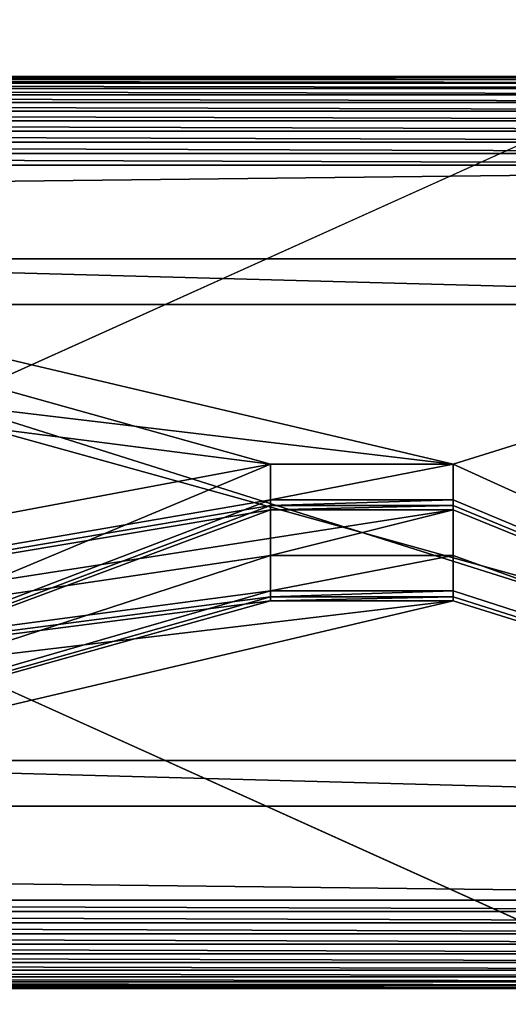
# Model space of a CAD drawing. Extents: x -13 to 98, y 15 to 77.
# Drawn here: x 50 to 51, y 36 to 39 of the extents above; entities that cross this region are included whole.
import ezdxf

# ---------------------------------------------------------------- set-up
doc = ezdxf.new("R2010")
doc.units = 0
doc.header["$MEASUREMENT"] = 0
doc.layers.get('0').update_dxf_attribs({"linetype": 'CONTINUOUS'})

# ---------------------------------------------------------------- blocks, each defined once
blk = doc.blocks.new('GROUP_149')
at = {"color": 0}
for p, q in [((0, 0, 3.1175), (0, 4.75, 3.1175)), ((0, 0, 3.1175), (0, 4.75, 3.1175)), ((0, 0), (0, 4.75)), ((0, 0), (0, 4.75)), ((1.5, 4.75, 3.1175), (1.5, 0, 3.1175)), ((1.5, 4.75, 3.1175), (1.5, 0, 3.1175)), ((1.5, 4.75), (1.5, 0)), ((1.5, 4.75), (1.5, 0)), ((0.125, 4.625, 3.1175), (0.125, 0.125, 3.1175)), ((0.125, 4.625, 0.1175), (0.125, 0.125, 0.1175)), ((0.125, 4.625, 3.1175), (0.125, 0.125, 3.1175)), ((0.125, 4.625, 0.1175), (0.125, 0.125, 0.1175)), ((1.375, 0.125, 3.1175), (1.375, 4.625, 3.1175)), ((1.375, 0.125, 0.1175), (1.375, 4.625, 0.1175)), ((1.375, 0.125, 3.1175), (1.375, 4.625, 3.1175)), ((1.375, 0.125, 0.1175), (1.375, 4.625, 0.1175))]:
    blk.add_line(p, q, dxfattribs=at)
mesh = blk.add_polyface(dxfattribs=at)
corners = [(0, 0, 3.1175), (0.125, 0.125, 3.1175), (0.125, 4.625, 3.1175), (1.5, 0, 3.1175), (1.375, 0.125, 3.1175), (1.5, 4.75, 3.1175), (0, 4.75, 3.1175), (1.375, 4.625, 3.1175)]
mesh.append_faces([[corners[k] for k in face] for face in [(1, 3, 4), (6, 2, 5)]], dxfattribs={"vtx0": -1, "vtx1": -1, "color": 0})
mesh.append_faces([[corners[k] for k in face] for face in [(0, 1, 2), (1, 0, 3), (4, 3, 5), (2, 6, 0), (5, 2, 7), (5, 7, 4)]], dxfattribs={"vtx0": -1, "vtx2": -1, "color": 0})
mesh = blk.add_polyface(dxfattribs=at)
corners = [(0, 4.75, 3.1175), (0, 0), (0, 0, 3.1175), (0, 4.75)]
mesh.append_faces([[corners[k] for k in face] for face in [(0, 1, 2), (1, 0, 3)]], dxfattribs={"vtx0": -1, "color": 0})
mesh = blk.add_polyface(dxfattribs=at)
corners = [(1.5, 4.75), (0, 0), (0, 4.75), (1.5, 0)]
mesh.append_faces([[corners[k] for k in face] for face in [(0, 1, 2), (1, 0, 3)]], dxfattribs={"vtx0": -1, "color": 0})
mesh = blk.add_polyface(dxfattribs=at)
corners = [(1.5, 4.75), (1.5, 0, 3.1175), (1.5, 0), (1.5, 4.75, 3.1175)]
mesh.append_faces([[corners[k] for k in face] for face in [(0, 1, 2), (1, 0, 3)]], dxfattribs={"vtx0": -1, "color": 0})
mesh = blk.add_polyface(dxfattribs=at)
corners = [(0.125, 0.125, 0.1175), (1.375, 4.625, 0.1175), (0.125, 4.625, 0.1175), (1.375, 0.125, 0.1175)]
mesh.append_faces([[corners[k] for k in face] for face in [(0, 1, 2), (1, 0, 3)]], dxfattribs={"vtx0": -1, "color": 0})
mesh = blk.add_polyface(dxfattribs=at)
corners = [(0.125, 4.625, 0.1175), (0.125, 0.125, 3.1175), (0.125, 0.125, 0.1175), (0.125, 4.625, 3.1175)]
mesh.append_faces([[corners[k] for k in face] for face in [(0, 1, 2), (1, 0, 3)]], dxfattribs={"vtx0": -1, "color": 0})
mesh = blk.add_polyface(dxfattribs=at)
corners = [(1.375, 4.625, 3.1175), (1.375, 0.125, 0.1175), (1.375, 0.125, 3.1175), (1.375, 4.625, 0.1175)]
mesh.append_faces([[corners[k] for k in face] for face in [(0, 1, 2), (1, 0, 3)]], dxfattribs={"vtx0": -1, "color": 0})
blk = doc.blocks.new('GROUP_154')
at = {"color": 9}
for p, q in [((0, -3.5074, 0.0625), (0, 5.5074, 0.0625)), ((0, -3.5074), (0, 5.5074)), ((0, -3.5074), (0, 5.5074)), ((0, -3.5074, 0.0625), (0, 5.5074, 0.0625)), ((2.5, -3.5074), (2.5, 5.5074)), ((2.5, -3.5074), (2.5, 5.5074)), ((2.5, -3.5074, 0.0625), (2.5, 5.5074, 0.0625)), ((2.5, -3.5074, 0.0625), (2.5, 5.5074, 0.0625)), ((1.0625, 2.625, 0.0625), (1.0625, 3.125, 0.0625)), ((1.0625, 2.625), (1.0625, 3.125)), ((1.0625, 3.125, 0.0625), (1.0625, 3.125)), ((1.0625, 3.125), (1.1599, 3.125)), ((1.0625, 3.125, 0.0625), (1.1599, 3.125, 0.0625)), ((1.0625, 3.125, 0.0625), (1.0625, 3.125)), ((1.0625, 3.125), (1.1599, 3.125)), ((1.0625, 2.625), (1.0625, 3.125)), ((1.0625, 3.125), (1.1599, 3.125)), ((1.0625, 2.625), (1.0625, 3.125)), ((1.0625, 2.625, 0.0625), (1.0625, 3.125, 0.0625)), ((1.0625, 3.125, 0.0625), (1.1599, 3.125, 0.0625)), ((1.1599, 3.125), (1.1599, 3.125, 0.0625)), ((1.1599, 3.125, 0.0625), (1.1599, 2.625, 0.0625)), ((1.1599, 3.125, 0.0625), (1.1763, 3.125, 0.0625)), ((1.1599, 3.125), (1.1763, 3.125)), ((1.1599, 3.125, 0.0625), (1.1763, 3.125, 0.0625)), ((1.1599, 3.125), (1.1599, 3.125, 0.0625)), ((1.1599, 3.125), (1.1599, 2.625)), ((1.1599, 3.125), (1.1599, 2.625)), ((1.1599, 3.125), (1.1599, 3.125, 0.0625)), ((1.1599, 3.125, 0.0625), (1.1599, 2.625, 0.0625)), ((1.1599, 3.125), (1.1763, 3.125)), ((1.1599, 3.125, 0.0625), (1.1763, 3.125, 0.0625)), ((1.1763, 3.125, 0.0625), (1.1875, 3.125, 0.0625)), ((1.1763, 3.125), (1.1763, 3.125, 0.0625)), ((1.1763, 3.125), (1.1875, 3.125)), ((1.1763, 3.125, 0.0625), (1.1763, 2.625, 0.0625)), ((1.1763, 3.125), (1.1763, 3.125, 0.0625)), ((1.1763, 3.125), (1.1763, 2.625)), ((1.1763, 3.125), (1.1875, 3.125)), ((1.1763, 3.125), (1.1763, 2.625)), ((1.1763, 3.125, 0.0625), (1.1763, 2.625, 0.0625)), ((1.1763, 3.125), (1.1763, 3.125, 0.0625)), ((1.1763, 3.125), (1.1875, 3.125)), ((1.1763, 3.125, 0.0625), (1.1875, 3.125, 0.0625)), ((1.1875, 3.125, 0.0625), (1.1875, 3.125)), ((1.1875, 3.125), (1.1875, 2.625)), ((1.1875, 3.125, 0.0625), (1.1875, 2.625, 0.0625)), ((1.1875, 3.125, 0.0625), (1.1875, 3.125)), ((1.1875, 3.125), (1.1875, 2.625)), ((1.1875, 3.125), (1.1875, 2.625)), ((1.1875, 3.125, 0.0625), (1.1875, 2.625, 0.0625)), ((1.3125, 3.125), (1.4099, 3.125)), ((1.3125, 3.125, 0.0625), (1.4099, 3.125, 0.0625)), ((1.3125, 3.125, 0.0625), (1.3125, 3.125)), ((1.3125, 2.625, 0.0625), (1.3125, 3.125, 0.0625)), ((1.3125, 2.625), (1.3125, 3.125)), ((1.3125, 3.125, 0.0625), (1.3125, 3.125)), ((1.3125, 3.125), (1.4099, 3.125)), ((1.3125, 2.625), (1.3125, 3.125)), ((1.3125, 3.125), (1.4099, 3.125)), ((1.3125, 2.625), (1.3125, 3.125)), ((1.3125, 2.625, 0.0625), (1.3125, 3.125, 0.0625)), ((1.3125, 3.125, 0.0625), (1.4099, 3.125, 0.0625)), ((1.4099, 3.125), (1.4099, 3.125, 0.0625)), ((1.4099, 3.125), (1.4099, 2.625)), ((1.4099, 3.125, 0.0625), (1.4099, 2.625, 0.0625)), ((1.4099, 3.125, 0.0625), (1.4263, 3.125, 0.0625)), ((1.4099, 3.125), (1.4099, 2.625)), ((1.4099, 3.125), (1.4099, 3.125, 0.0625)), ((1.4099, 3.125, 0.0625), (1.4099, 2.625, 0.0625)), ((1.4099, 3.125), (1.4263, 3.125)), ((1.4099, 3.125, 0.0625), (1.4263, 3.125, 0.0625)), ((1.4099, 3.125), (1.4099, 3.125, 0.0625)), ((1.4099, 3.125), (1.4263, 3.125)), ((1.4099, 3.125, 0.0625), (1.4263, 3.125, 0.0625)), ((1.4263, 3.125), (1.4263, 2.625)), ((1.4263, 3.125), (1.4375, 3.125)), ((1.4263, 3.125, 0.0625), (1.4263, 2.625, 0.0625)), ((1.4263, 3.125), (1.4263, 2.625)), ((1.4263, 3.125, 0.0625), (1.4263, 2.625, 0.0625)), ((1.4263, 3.125), (1.4263, 3.125, 0.0625)), ((1.4263, 3.125), (1.4263, 3.125, 0.0625)), ((1.4263, 3.125), (1.4375, 3.125)), ((1.4263, 3.125, 0.0625), (1.4375, 3.125, 0.0625)), ((1.4375, 3.125, 0.0625), (1.4375, 2.625, 0.0625)), ((1.4375, 3.125, 0.0625), (1.4375, 3.125)), ((1.4375, 3.125), (1.4375, 2.625)), ((1.4375, 3.125), (1.4375, 2.625)), ((1.4375, 3.125), (1.4375, 2.625)), ((1.4375, 3.125, 0.0625), (1.4375, 2.625, 0.0625)), ((1.0625, 2.625, 0.0625), (1.0625, 2.625)), ((1.1599, 2.625, 0.0625), (1.0625, 2.625, 0.0625)), ((1.1599, 2.625), (1.0625, 2.625)), ((1.0625, 2.625, 0.0625), (1.0625, 2.625)), ((1.1599, 2.625), (1.0625, 2.625)), ((1.1599, 2.625), (1.0625, 2.625)), ((1.1599, 2.625, 0.0625), (1.0625, 2.625, 0.0625)), ((1.1599, 2.625), (1.1599, 2.625, 0.0625)), ((1.1763, 2.625, 0.0625), (1.1599, 2.625, 0.0625)), ((1.1599, 2.625), (1.1599, 2.625, 0.0625)), ((1.1763, 2.625, 0.0625), (1.1599, 2.625, 0.0625)), ((1.1763, 2.625), (1.1599, 2.625)), ((1.1599, 2.625), (1.1599, 2.625, 0.0625)), ((1.1763, 2.625), (1.1599, 2.625)), ((1.1763, 2.625, 0.0625), (1.1599, 2.625, 0.0625)), ((1.1875, 2.625, 0.0625), (1.1763, 2.625, 0.0625)), ((1.1875, 2.625), (1.1763, 2.625)), ((1.1763, 2.625), (1.1763, 2.625, 0.0625)), ((1.1875, 2.625), (1.1763, 2.625)), ((1.1763, 2.625), (1.1763, 2.625, 0.0625)), ((1.1763, 2.625), (1.1763, 2.625, 0.0625)), ((1.1875, 2.625), (1.1763, 2.625)), ((1.1875, 2.625, 0.0625), (1.1763, 2.625, 0.0625)), ((1.1875, 2.625, 0.0625), (1.1875, 2.625)), ((1.1875, 2.625, 0.0625), (1.1875, 2.625)), ((1.3125, 2.625, 0.0625), (1.3125, 2.625)), ((1.4099, 2.625), (1.3125, 2.625)), ((1.4099, 2.625, 0.0625), (1.3125, 2.625, 0.0625)), ((1.4099, 2.625), (1.3125, 2.625)), ((1.3125, 2.625, 0.0625), (1.3125, 2.625)), ((1.4099, 2.625), (1.3125, 2.625)), ((1.4099, 2.625, 0.0625), (1.3125, 2.625, 0.0625)), ((1.4263, 2.625, 0.0625), (1.4099, 2.625, 0.0625)), ((1.4263, 2.625), (1.4099, 2.625)), ((1.4099, 2.625), (1.4099, 2.625, 0.0625)), ((1.4263, 2.625, 0.0625), (1.4099, 2.625, 0.0625)), ((1.4099, 2.625), (1.4099, 2.625, 0.0625)), ((1.4099, 2.625), (1.4099, 2.625, 0.0625)), ((1.4263, 2.625), (1.4099, 2.625)), ((1.4263, 2.625, 0.0625), (1.4099, 2.625, 0.0625)), ((1.4263, 2.625), (1.4263, 2.625, 0.0625)), ((1.4375, 2.625), (1.4263, 2.625)), ((1.4263, 2.625), (1.4263, 2.625, 0.0625)), ((1.4375, 2.625), (1.4263, 2.625)), ((1.4375, 2.625, 0.0625), (1.4263, 2.625, 0.0625)), ((1.4375, 2.625, 0.0625), (1.4375, 2.625))]:
    blk.add_line(p, q, dxfattribs=at)
mesh = blk.add_polyface(dxfattribs=at)
corners = [(0.0021, 5.5391), (0, -3.5074), (0, 5.5074), (0.0021, -3.5391), (0.0083, 5.5702), (0.0083, -3.5702), (0.0185, 5.6002), (0.0185, -3.6002), (0.0325, 5.6287), (0.0325, -3.6287), (0.0501, 5.6551), (0.0501, -3.6551), (0.0711, 5.6789), (0.0711, -3.6789), (0.0949, 5.6999), (0.0949, -3.6999), (0.1213, 5.7175), (0.1213, -3.7175), (0.1498, 5.7315), (0.1498, -3.7315), (0.1798, 5.7417), (0.1798, -3.7417), (0.2109, 5.7479), (0.2109, -3.7479), (0.2426, 5.75), (0.2426, -3.75), (1.0625, 3.125), (2.2574, 5.75), (1.0625, 2.625), (1.1599, 3.125), (1.1763, 3.125), (1.1875, 3.125), (1.3125, 3.125), (1.3125, 2.625), (1.4099, 3.125), (1.4263, 3.125), (1.4375, 3.125), (2.2574, -3.75), (1.1599, 2.625), (1.1763, 2.625), (1.1875, 2.625), (1.4099, 2.625), (1.4263, 2.625), (1.4375, 2.625), (2.2891, 5.7479), (2.2891, -3.7479), (2.3202, 5.7417), (2.3202, -3.7417), (2.3502, 5.7315), (2.3502, -3.7315), (2.3787, 5.7175), (2.3787, -3.7175), (2.4051, 5.6999), (2.4051, -3.6999), (2.4289, 5.6789), (2.4289, -3.6789), (2.4499, 5.6551), (2.4499, -3.6551), (2.4675, 5.6287), (2.4675, -3.6287), (2.4815, 5.6002), (2.4815, -3.6002), (2.4917, 5.5702), (2.4917, -3.5702), (2.4979, 5.5391), (2.4979, -3.5391), (2.5, 5.5074), (2.5, -3.5074)]
mesh.append_faces([[corners[k] for k in face] for face in [(0, 1, 2), (65, 66, 67)]], dxfattribs={"vtx0": -1, "color": 9})
mesh.append_faces([[corners[k] for k in face] for face in [(1, 0, 3), (3, 4, 5), (5, 6, 7), (7, 8, 9), (9, 10, 11), (11, 12, 13), (13, 14, 15), (15, 16, 17), (17, 18, 19), (19, 20, 21), (21, 22, 23), (23, 24, 25), (26, 27, 29), (29, 27, 30), (30, 27, 31), (32, 27, 34), (34, 27, 35), (35, 27, 36), (37, 44, 45), (45, 46, 47), (47, 48, 49), (49, 50, 51), (51, 52, 53), (53, 54, 55), (55, 56, 57), (57, 58, 59), (59, 60, 61), (61, 62, 63), (63, 64, 65)]], dxfattribs={"vtx0": -1, "vtx1": -1, "color": 9})
mesh.append_faces([[corners[k] for k in face] for face in [(25, 24, 26), (31, 27, 32), (37, 31, 33), (37, 36, 27)]], dxfattribs={"vtx0": -1, "vtx1": -1, "vtx2": -1, "color": 9})
mesh.append_faces([[corners[k] for k in face] for face in [(3, 0, 4), (5, 4, 6), (7, 6, 8), (9, 8, 10), (11, 10, 12), (13, 12, 14), (15, 14, 16), (17, 16, 18), (19, 18, 20), (21, 20, 22), (23, 22, 24), (26, 24, 27), (25, 26, 28), (31, 32, 33), (28, 37, 25), (37, 28, 38), (37, 38, 39), (37, 39, 40), (37, 40, 31), (37, 33, 41), (37, 41, 42), (37, 42, 43), (37, 43, 36), (37, 27, 44), (45, 44, 46), (47, 46, 48), (49, 48, 50), (51, 50, 52), (53, 52, 54), (55, 54, 56), (57, 56, 58), (59, 58, 60), (61, 60, 62), (63, 62, 64), (65, 64, 66)]], dxfattribs={"vtx0": -1, "vtx2": -1, "color": 9})
mesh = blk.add_polyface(dxfattribs=at)
corners = [(2.19, -0.0679, 0.0625), (1.0625, 2.625, 0.0625), (0.31, -0.0679, 0.0625), (1.1599, 2.625, 0.0625), (1.1763, 2.625, 0.0625), (1.1875, 2.625, 0.0625), (1.3125, 2.625, 0.0625), (1.1875, 3.125, 0.0625), (1.4099, 2.625, 0.0625), (1.4263, 2.625, 0.0625), (1.4375, 2.625, 0.0625), (1.4375, 3.125, 0.0625), (2.2574, -3.75, 0.0625), (0.31, -3.2479, 0.0625), (0.2426, -3.75, 0.0625), (2.19, -3.2479, 0.0625), (2.2574, 5.75, 0.0625), (2.2891, 5.7479, 0.0625), (2.2891, -3.7479, 0.0625), (2.3202, 5.7417, 0.0625), (2.3202, -3.7417, 0.0625), (2.3502, 5.7315, 0.0625), (2.3502, -3.7315, 0.0625), (2.3787, 5.7175, 0.0625), (2.3787, -3.7175, 0.0625), (2.4051, 5.6999, 0.0625), (2.4051, -3.6999, 0.0625), (2.4289, 5.6789, 0.0625), (2.4289, -3.6789, 0.0625), (2.4499, 5.6551, 0.0625), (2.4499, -3.6551, 0.0625), (2.4675, 5.6287, 0.0625), (2.4675, -3.6287, 0.0625), (2.4815, 5.6002, 0.0625), (2.4815, -3.6002, 0.0625), (2.4917, 5.5702, 0.0625), (2.4917, -3.5702, 0.0625), (2.4979, 5.5391, 0.0625), (2.4979, -3.5391, 0.0625), (2.5, 5.5074, 0.0625), (2.5, -3.5074, 0.0625), (0, -3.5074, 0.0625), (0.0021, 5.5391, 0.0625), (0, 5.5074, 0.0625), (0.0021, -3.5391, 0.0625), (0.0083, 5.5702, 0.0625), (0.0083, -3.5702, 0.0625), (0.0185, 5.6002, 0.0625), (0.0185, -3.6002, 0.0625), (0.0325, 5.6287, 0.0625), (0.0325, -3.6287, 0.0625), (0.0501, 5.6551, 0.0625), (0.0501, -3.6551, 0.0625), (0.0711, 5.6789, 0.0625), (0.0711, -3.6789, 0.0625), (0.0949, 5.6999, 0.0625), (0.0949, -3.6999, 0.0625), (0.1213, 5.7175, 0.0625), (0.1213, -3.7175, 0.0625), (0.1498, 5.7315, 0.0625), (0.1498, -3.7315, 0.0625), (0.1798, 5.7417, 0.0625), (0.1798, -3.7417, 0.0625), (0.2109, 5.7479, 0.0625), (0.2109, -3.7479, 0.0625), (0.2426, 5.75, 0.0625), (1.0625, 3.125, 0.0625), (0.31, -1.6579, 0.0625), (1.1599, 3.125, 0.0625), (1.1763, 3.125, 0.0625), (1.3125, 3.125, 0.0625), (1.4099, 3.125, 0.0625), (1.4263, 3.125, 0.0625)]
mesh.append_faces([[corners[k] for k in face] for face in [(39, 38, 40), (41, 42, 43), (2, 13, 67)]], dxfattribs={"vtx0": -1, "color": 9})
mesh.append_faces([[corners[k] for k in face] for face in [(0, 1, 2), (1, 0, 3), (3, 0, 4), (4, 0, 5), (5, 6, 7), (6, 0, 8), (8, 0, 9), (9, 0, 10), (10, 0, 11), (12, 13, 14), (13, 12, 15), (15, 12, 0), (16, 12, 17), (17, 18, 19), (19, 20, 21), (21, 22, 23), (23, 24, 25), (25, 26, 27), (27, 28, 29), (29, 30, 31), (31, 32, 33), (33, 34, 35), (35, 36, 37), (37, 38, 39), (42, 44, 45), (45, 46, 47), (47, 48, 49), (49, 50, 51), (51, 52, 53), (53, 54, 55), (55, 56, 57), (57, 58, 59), (59, 60, 61), (61, 62, 63), (63, 64, 65), (65, 66, 16), (66, 2, 1), (70, 7, 6)]], dxfattribs={"vtx0": -1, "vtx1": -1, "color": 9})
mesh.append_faces([[corners[k] for k in face] for face in [(5, 0, 6), (0, 12, 16), (65, 14, 2), (65, 2, 66), (2, 14, 13), (16, 7, 70), (16, 11, 0)]], dxfattribs={"vtx0": -1, "vtx1": -1, "vtx2": -1, "color": 9})
mesh.append_faces([[corners[k] for k in face] for face in [(17, 12, 18), (19, 18, 20), (21, 20, 22), (23, 22, 24), (25, 24, 26), (27, 26, 28), (29, 28, 30), (31, 30, 32), (33, 32, 34), (35, 34, 36), (37, 36, 38), (42, 41, 44), (45, 44, 46), (47, 46, 48), (49, 48, 50), (51, 50, 52), (53, 52, 54), (55, 54, 56), (57, 56, 58), (59, 58, 60), (61, 60, 62), (63, 62, 64), (65, 64, 14), (16, 66, 68), (16, 68, 69), (16, 69, 7), (16, 70, 71), (16, 71, 72), (16, 72, 11)]], dxfattribs={"vtx0": -1, "vtx2": -1, "color": 9})
mesh = blk.add_polyface(dxfattribs=at)
corners = [(0, 5.5074, 0.0625), (0, -3.5074), (0, -3.5074, 0.0625), (0, 5.5074)]
mesh.append_faces([[corners[k] for k in face] for face in [(0, 1, 2), (1, 0, 3)]], dxfattribs={"vtx0": -1, "color": 9})
mesh = blk.add_polyface(dxfattribs=at)
corners = [(2.5, 5.5074), (2.5, -3.5074, 0.0625), (2.5, -3.5074), (2.5, 5.5074, 0.0625)]
mesh.append_faces([[corners[k] for k in face] for face in [(0, 1, 2), (1, 0, 3)]], dxfattribs={"vtx0": -1, "color": 9})
mesh = blk.add_polyface(dxfattribs=at)
corners = [(1.0625, 3.125), (1.0625, 2.625, 0.0625), (1.0625, 2.625), (1.0625, 3.125, 0.0625)]
mesh.append_faces([[corners[k] for k in face] for face in [(0, 1, 2), (1, 0, 3)]], dxfattribs={"vtx0": -1, "color": 9})
mesh = blk.add_polyface(dxfattribs=at)
corners = [(1.1599, 3.125, 0.0625), (1.0625, 3.125), (1.1599, 3.125), (1.0625, 3.125, 0.0625)]
mesh.append_faces([[corners[k] for k in face] for face in [(0, 1, 2), (1, 0, 3)]], dxfattribs={"vtx0": -1, "color": 9})
mesh = blk.add_polyface(dxfattribs=at)
corners = [(1.0625, 3.125), (1.1599, 2.625), (1.0625, 2.625), (1.1599, 3.125)]
mesh.append_faces([[corners[k] for k in face] for face in [(0, 1, 2), (1, 0, 3)]], dxfattribs={"vtx0": -1, "color": 9})
mesh = blk.add_polyface(dxfattribs=at)
corners = [(1.1599, 3.125, 0.0625), (1.1763, 2.625, 0.0625), (1.1599, 2.625, 0.0625), (1.1763, 3.125, 0.0625)]
mesh.append_faces([[corners[k] for k in face] for face in [(0, 1, 2), (1, 0, 3)]], dxfattribs={"vtx0": -1, "color": 9})
mesh = blk.add_polyface(dxfattribs=at)
corners = [(1.1763, 3.125, 0.0625), (1.1599, 3.125), (1.1763, 3.125), (1.1599, 3.125, 0.0625)]
mesh.append_faces([[corners[k] for k in face] for face in [(0, 1, 2), (1, 0, 3)]], dxfattribs={"vtx0": -1, "color": 9})
mesh = blk.add_polyface(dxfattribs=at)
corners = [(1.1599, 3.125), (1.1599, 2.625, 0.0625), (1.1599, 2.625), (1.1599, 3.125, 0.0625)]
mesh.append_faces([[corners[k] for k in face] for face in [(0, 1, 2), (1, 0, 3)]], dxfattribs={"vtx0": -1, "color": 9})
mesh = blk.add_polyface(dxfattribs=at)
corners = [(1.1875, 3.125, 0.0625), (1.1763, 3.125), (1.1875, 3.125), (1.1763, 3.125, 0.0625)]
mesh.append_faces([[corners[k] for k in face] for face in [(0, 1, 2), (1, 0, 3)]], dxfattribs={"vtx0": -1, "color": 9})
mesh = blk.add_polyface(dxfattribs=at)
corners = [(1.1763, 3.125), (1.1875, 2.625), (1.1763, 2.625), (1.1875, 3.125)]
mesh.append_faces([[corners[k] for k in face] for face in [(0, 1, 2), (1, 0, 3)]], dxfattribs={"vtx0": -1, "color": 9})
mesh = blk.add_polyface(dxfattribs=at)
corners = [(1.1763, 3.125, 0.0625), (1.1763, 2.625), (1.1763, 2.625, 0.0625), (1.1763, 3.125)]
mesh.append_faces([[corners[k] for k in face] for face in [(0, 1, 2), (1, 0, 3)]], dxfattribs={"vtx0": -1, "color": 9})
mesh = blk.add_polyface(dxfattribs=at)
corners = [(1.1875, 3.125, 0.0625), (1.1875, 2.625), (1.1875, 2.625, 0.0625), (1.1875, 3.125)]
mesh.append_faces([[corners[k] for k in face] for face in [(0, 1, 2), (1, 0, 3)]], dxfattribs={"vtx0": -1, "color": 9})
mesh = blk.add_polyface(dxfattribs=at)
corners = [(1.4099, 3.125, 0.0625), (1.3125, 3.125), (1.4099, 3.125), (1.3125, 3.125, 0.0625)]
mesh.append_faces([[corners[k] for k in face] for face in [(0, 1, 2), (1, 0, 3)]], dxfattribs={"vtx0": -1, "color": 9})
mesh = blk.add_polyface(dxfattribs=at)
corners = [(1.3125, 3.125), (1.3125, 2.625, 0.0625), (1.3125, 2.625), (1.3125, 3.125, 0.0625)]
mesh.append_faces([[corners[k] for k in face] for face in [(0, 1, 2), (1, 0, 3)]], dxfattribs={"vtx0": -1, "color": 9})
mesh = blk.add_polyface(dxfattribs=at)
corners = [(1.3125, 3.125), (1.4099, 2.625), (1.3125, 2.625), (1.4099, 3.125)]
mesh.append_faces([[corners[k] for k in face] for face in [(0, 1, 2), (1, 0, 3)]], dxfattribs={"vtx0": -1, "color": 9})
mesh = blk.add_polyface(dxfattribs=at)
corners = [(1.4099, 3.125, 0.0625), (1.4263, 2.625, 0.0625), (1.4099, 2.625, 0.0625), (1.4263, 3.125, 0.0625)]
mesh.append_faces([[corners[k] for k in face] for face in [(0, 1, 2), (1, 0, 3)]], dxfattribs={"vtx0": -1, "color": 9})
mesh = blk.add_polyface(dxfattribs=at)
corners = [(1.4099, 3.125), (1.4099, 2.625, 0.0625), (1.4099, 2.625), (1.4099, 3.125, 0.0625)]
mesh.append_faces([[corners[k] for k in face] for face in [(0, 1, 2), (1, 0, 3)]], dxfattribs={"vtx0": -1, "color": 9})
mesh = blk.add_polyface(dxfattribs=at)
corners = [(1.4263, 3.125, 0.0625), (1.4099, 3.125), (1.4263, 3.125), (1.4099, 3.125, 0.0625)]
mesh.append_faces([[corners[k] for k in face] for face in [(0, 1, 2), (1, 0, 3)]], dxfattribs={"vtx0": -1, "color": 9})
mesh = blk.add_polyface(dxfattribs=at)
corners = [(1.4263, 3.125), (1.4375, 2.625), (1.4263, 2.625), (1.4375, 3.125)]
mesh.append_faces([[corners[k] for k in face] for face in [(0, 1, 2), (1, 0, 3)]], dxfattribs={"vtx0": -1, "color": 9})
mesh = blk.add_polyface(dxfattribs=at)
corners = [(1.4263, 3.125, 0.0625), (1.4263, 2.625), (1.4263, 2.625, 0.0625), (1.4263, 3.125)]
mesh.append_faces([[corners[k] for k in face] for face in [(0, 1, 2), (1, 0, 3)]], dxfattribs={"vtx0": -1, "color": 9})
mesh = blk.add_polyface(dxfattribs=at)
corners = [(1.4375, 3.125, 0.0625), (1.4375, 2.625), (1.4375, 2.625, 0.0625), (1.4375, 3.125)]
mesh.append_faces([[corners[k] for k in face] for face in [(0, 1, 2), (1, 0, 3)]], dxfattribs={"vtx0": -1, "color": 9})
mesh = blk.add_polyface(dxfattribs=at)
corners = [(1.0625, 2.625, 0.0625), (1.1599, 2.625), (1.0625, 2.625), (1.1599, 2.625, 0.0625)]
mesh.append_faces([[corners[k] for k in face] for face in [(0, 1, 2), (1, 0, 3)]], dxfattribs={"vtx0": -1, "color": 9})
mesh = blk.add_polyface(dxfattribs=at)
corners = [(1.1599, 2.625, 0.0625), (1.1763, 2.625), (1.1599, 2.625), (1.1763, 2.625, 0.0625)]
mesh.append_faces([[corners[k] for k in face] for face in [(0, 1, 2), (1, 0, 3)]], dxfattribs={"vtx0": -1, "color": 9})
mesh = blk.add_polyface(dxfattribs=at)
corners = [(1.1763, 2.625, 0.0625), (1.1875, 2.625), (1.1763, 2.625), (1.1875, 2.625, 0.0625)]
mesh.append_faces([[corners[k] for k in face] for face in [(0, 1, 2), (1, 0, 3)]], dxfattribs={"vtx0": -1, "color": 9})
mesh = blk.add_polyface(dxfattribs=at)
corners = [(1.3125, 2.625, 0.0625), (1.4099, 2.625), (1.3125, 2.625), (1.4099, 2.625, 0.0625)]
mesh.append_faces([[corners[k] for k in face] for face in [(0, 1, 2), (1, 0, 3)]], dxfattribs={"vtx0": -1, "color": 9})
mesh = blk.add_polyface(dxfattribs=at)
corners = [(1.4099, 2.625, 0.0625), (1.4263, 2.625), (1.4099, 2.625), (1.4263, 2.625, 0.0625)]
mesh.append_faces([[corners[k] for k in face] for face in [(0, 1, 2), (1, 0, 3)]], dxfattribs={"vtx0": -1, "color": 9})
blk = doc.blocks.new('GROUP_161')
at = {"color": 7}
blk.add_blockref('GROUP_154', (0, 0, 3.1175), dxfattribs=at)
at = {"color": 250}
blk.add_blockref('GROUP_149', (0.5, 0.5), dxfattribs=at)
blk = doc.blocks.new('GROUP_133')
at = {"color": 39}
mesh = blk.add_polyface(dxfattribs=at)
corners = [(68, 36), (0, 0), (0, 36), (68, 0)]
mesh.append_faces([[corners[k] for k in face] for face in [(0, 1, 2), (1, 0, 3)]], dxfattribs={"vtx0": -1, "color": 39})
mesh = blk.add_polyface(dxfattribs=at)
corners = [(68, 0, 1.875), (0, 36, 1.875), (0, 0, 1.875), (68, 36, 1.875)]
mesh.append_faces([[corners[k] for k in face] for face in [(0, 1, 2), (1, 0, 3)]], dxfattribs={"vtx0": -1, "color": 39})
blk = doc.blocks.new('GROUP_158')
at = {"color": 0, "xscale": 1.433823529411764}
blk.add_blockref('GROUP_133', (0, 0, 41.0457), dxfattribs=at)
blk = doc.blocks.new('GROUP_160')
at = {"color": 7, "yscale": 1.222222222222222}
blk.add_blockref('GROUP_158', (0, 17.2502), dxfattribs=at)
blk = doc.blocks.new('T-1669')
at = {"color": 0}
for name, p, rotation in [('GROUP_160', (97.5, 62.301), 180), ('GROUP_161', (47.7985, 24.3009, 39.8032), 270)]:
    blk.add_blockref(name, p, dxfattribs=dict(at, rotation=rotation))

msp = doc.modelspace()

# ---------------------------------------------------------------- block references
at = {"color": 0}
msp.add_blockref('T-1669', (0, 14.53747), dxfattribs=at)

doc.saveas('drawing.dxf')
